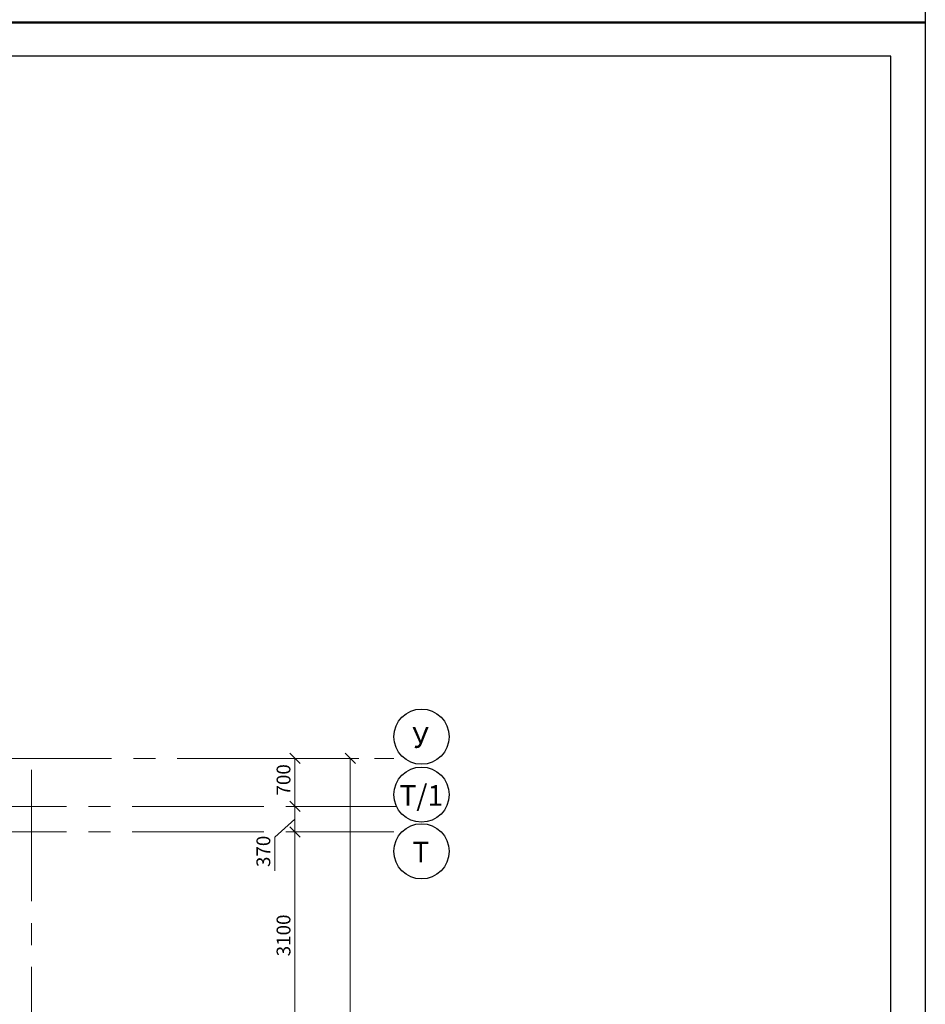
# Model space of a CAD drawing. Units: millimetres. Extents: x 5068 to 31447, y -7527 to -2508.
# Drawn here: x 15377 to 15509, y -7075 to -6932 of the extents above; entities that cross this region are included whole.
import ezdxf

# ---------------------------------------------------------------- set-up
doc = ezdxf.new("R2010")
doc.units = ezdxf.units.MM
doc.linetypes.add('CENTER2', pattern=[28.575, 19.05, -3.175, 3.175, -3.175])
doc.layers.get('0').update_dxf_attribs({"lineweight": 50})
for name, color, linetype, lineweight in [('Внутренние стены', 7, 'Continuous', 20), ('мои оси', 170, 'CENTER2', 5), ('размерная', 140, 'Continuous', 25), ('сплошная 0.2', 250, 'Continuous', 20)]:
    doc.layers.add(name, color=color, linetype=linetype, lineweight=lineweight)
doc.layers.add('Элементы эскиза', color=7, linetype='Continuous')
doc.styles.add('СГЕНЕРИР_СТИЛЬ_1', font='ARIALN.TTF')

msp = doc.modelspace()

# ---------------------------------------------------------------- linework, layer by layer
at = {"color": 7, "linetype": 'ByBlock', "lineweight": -2}
for p, q in [((15418.05, -7040.05), (15416.55, -7038.55)), ((15418.05, -7040.05), (15416.55, -7038.55)), ((15426.05, -7040.05), (15424.55, -7038.55)), ((15418.05, -7047), (15416.55, -7045.5)), ((15416.55, -7045.5), (15418.05, -7047)), ((15416.55, -7045.5), (15418.05, -7047)), ((15418.05, -7050.7), (15416.55, -7049.2)), ((15416.55, -7049.2), (15418.05, -7050.7))]:
    msp.add_line(p, q, dxfattribs=at)
at = {"layer": 'Внутренние стены', "color": 7, "lineweight": 30}
for p, q in [((15508.64, -6338.6), (15508.64, -6932.6)), ((14457.52, -6932.66), (15508.52, -6932.66)), ((14457.53, -6932.49), (15508.53, -6932.49)), ((14457.53, -6932.49), (15508.53, -6932.49)), ((14457.53, -6932.49), (15508.53, -6932.49)), ((14457.53, -6932.49), (15508.53, -6932.49)), ((14457.53, -6932.49), (15508.53, -6932.49)), ((14457.53, -6932.49), (15508.53, -6932.49)), ((14457.53, -6932.49), (15508.53, -6932.49)), ((14457.53, -6932.49), (15508.53, -6932.49)), ((14457.53, -6932.49), (15508.53, -6932.49)), ((14457.53, -6932.49), (15508.53, -6932.49)), ((14457.53, -6932.49), (15508.53, -6932.49)), ((14457.53, -6932.49), (15508.53, -6932.49)), ((14457.53, -6932.49), (15508.53, -6932.49)), ((14457.53, -6932.49), (15508.53, -6932.49)), ((14457.53, -6932.49), (15508.53, -6932.49)), ((14457.53, -6932.49), (15508.53, -6932.49)), ((14457.53, -6932.49), (15508.53, -6932.49)), ((14457.53, -6932.49), (15508.53, -6932.49)), ((14457.53, -6932.49), (15508.53, -6932.49)), ((14457.53, -6932.49), (15508.53, -6932.49)), ((14457.53, -6932.49), (15508.53, -6932.49)), ((14457.53, -6932.49), (15508.53, -6932.49)), ((14457.53, -6932.49), (15508.53, -6932.49)), ((14457.53, -6932.49), (15508.53, -6932.49)), ((14457.53, -6932.49), (15508.53, -6932.49)), ((14457.53, -6932.49), (15508.53, -6932.49)), ((14457.53, -6932.49), (15508.53, -6932.49)), ((14457.53, -6932.49), (15508.53, -6932.49)), ((14457.53, -6932.49), (15508.53, -6932.49)), ((14457.53, -6932.49), (15508.53, -6932.49)), ((14457.53, -6932.49), (15508.53, -6932.49)), ((14457.53, -6932.49), (15508.53, -6932.49)), ((14457.53, -6932.49), (15508.53, -6932.49)), ((14457.53, -6932.49), (15508.53, -6932.49)), ((14457.53, -6932.49), (15508.53, -6932.49)), ((14457.53, -6932.49), (15508.53, -6932.49)), ((14457.53, -6932.49), (15508.53, -6932.49)), ((14457.53, -6932.49), (15508.53, -6932.49)), ((14457.53, -6932.49), (15508.53, -6932.49)), ((14457.53, -6932.49), (15508.53, -6932.49)), ((14457.53, -6932.49), (15508.53, -6932.49)), ((14457.53, -6932.49), (15508.53, -6932.49)), ((14457.53, -6932.49), (15508.53, -6932.49)), ((14457.53, -6932.49), (15508.53, -6932.49)), ((14457.53, -6932.49), (15508.53, -6932.49)), ((14457.64, -6932.6), (15508.64, -6932.6)), ((14457.64, -6932.6), (15508.64, -6932.6)), ((14457.64, -6932.6), (15508.64, -6932.6)), ((14457.64, -6932.6), (15508.64, -6932.6)), ((14457.64, -6932.6), (15508.64, -6932.6)), ((14457.64, -6932.6), (15508.64, -6932.6)), ((14457.64, -6932.6), (15508.64, -6932.6)), ((14457.64, -6932.6), (15508.64, -6932.6)), ((14457.64, -6932.6), (15508.64, -6932.6)), ((14457.64, -6932.6), (15508.64, -6932.6)), ((14457.64, -6932.6), (15508.64, -6932.6)), ((14457.64, -6932.6), (15508.64, -6932.6)), ((14457.64, -6932.6), (15508.64, -6932.6)), ((14457.64, -6932.6), (15508.64, -6932.6)), ((14457.64, -6932.6), (15508.64, -6932.6)), ((14457.64, -6932.6), (15508.64, -6932.6)), ((14457.64, -6932.6), (15508.64, -6932.6)), ((14457.64, -6932.6), (15508.64, -6932.6)), ((14457.64, -6932.6), (15508.64, -6932.6)), ((14457.64, -6932.6), (15508.64, -6932.6)), ((14457.64, -6932.6), (15508.64, -6932.6)), ((14457.64, -6932.6), (15508.64, -6932.6)), ((14457.64, -6932.6), (15508.64, -6932.6)), ((14457.64, -6932.6), (15508.64, -6932.6)), ((14457.64, -6932.6), (15508.64, -6932.6)), ((14457.64, -6932.6), (15508.64, -6932.6)), ((14457.64, -6932.6), (15508.64, -6932.6)), ((14457.64, -6932.6), (15508.64, -6932.6)), ((14457.64, -6932.6), (15508.64, -6932.6)), ((14457.64, -6932.6), (15508.64, -6932.6)), ((14457.64, -6932.6), (15508.64, -6932.6)), ((14457.64, -6932.6), (15508.64, -6932.6)), ((14457.64, -6932.6), (15508.64, -6932.6)), ((14457.64, -6932.6), (15508.64, -6932.6)), ((14457.64, -6932.6), (15508.64, -6932.6)), ((14457.64, -6932.6), (15508.64, -6932.6)), ((14457.64, -6932.6), (15508.64, -6932.6)), ((14457.64, -6932.6), (15508.64, -6932.6)), ((14457.64, -6932.6), (15508.64, -6932.6)), ((14457.64, -6932.6), (15508.64, -6932.6)), ((14457.64, -6932.6), (15508.64, -6932.6)), ((14457.64, -6932.6), (15508.64, -6932.6)), ((14457.64, -6932.6), (15508.64, -6932.6)), ((14457.64, -6932.6), (15508.64, -6932.6)), ((14457.64, -6932.6), (15508.64, -6932.6)), ((15508.64, -6932.49), (15508.64, -7526.49)), ((15503.64, -6937.49), (14477.64, -6937.49)), ((15503.64, -7521.49), (15503.64, -6937.49))]:
    msp.add_line(p, q, dxfattribs=at)
at = {"layer": 'мои оси', "color": 7}
for p, q in [((14943.04, -7039.3), (15431.63, -7039.3)), ((15379.1, -7260.04), (15379.1, -7039.3)), ((14965.1, -7046.25), (15432.01, -7046.25)), ((14965.1, -7049.95), (15431.63, -7049.95))]:
    msp.add_line(p, q, dxfattribs=at)
at = {"layer": 'мои оси', "color": 7, "linetype": 'ByBlock', "lineweight": 5}
for p, q in [((15424.67, -7039.3), (15416.05, -7039.3)), ((15417.3, -7039.3), (15417.3, -7046.25)), ((15417.92, -7039.3), (15426.55, -7039.3)), ((15425.3, -7039.3), (15425.3, -7195.95)), ((15424.67, -7046.25), (15416.05, -7046.25)), ((15424.67, -7046.25), (15416.05, -7046.25)), ((15417.3, -7049.95), (15417.3, -7046.25)), ((15417.3, -7048.1), (15414.37, -7050.72)), ((15424.67, -7049.95), (15416.05, -7049.95)), ((15424.67, -7049.95), (15416.05, -7049.95)), ((15417.3, -7080.95), (15417.3, -7049.95)), ((15414.37, -7050.72), (15414.37, -7055.58))]:
    msp.add_line(p, q, dxfattribs=at)
at = {"layer": 'мои оси', "color": 7, "linetype": 'ByBlock', "lineweight": 30}
for centre in [(15435.63, -7036.15), (15435.63, -7044.55), (15435.63, -7052.77)]:
    msp.add_circle(centre, 4, dxfattribs=at)
at = {"layer": 'размерная', "color": 7, "lineweight": 5}
for p, q in [((15424.67, -7039.3), (15416.05, -7039.3)), ((15417.3, -7046.25), (15417.3, -7039.3)), ((15424.67, -7046.25), (15416.05, -7046.25))]:
    msp.add_line(p, q, dxfattribs=at)
at = {"layer": 'Элементы эскиза', "color": 7, "linetype": 'Continuous', "lineweight": 30}
for p, q in [((14457.53, -6932.49), (15508.53, -6932.49)), ((14457.53, -6932.49), (15508.53, -6932.49)), ((14457.53, -6932.49), (15508.53, -6932.49)), ((14457.53, -6932.49), (15508.53, -6932.49)), ((14457.53, -6932.49), (15508.53, -6932.49)), ((14457.53, -6932.49), (15508.53, -6932.49)), ((14457.53, -6932.49), (15508.53, -6932.49)), ((14457.53, -6932.49), (15508.53, -6932.49)), ((14457.53, -6932.49), (15508.53, -6932.49)), ((14457.53, -6932.49), (15508.53, -6932.49)), ((14457.53, -6932.49), (15508.53, -6932.49)), ((14457.53, -6932.49), (15508.53, -6932.49)), ((14457.53, -6932.49), (15508.53, -6932.49)), ((14457.53, -6932.49), (15508.53, -6932.49)), ((14457.53, -6932.49), (15508.53, -6932.49)), ((14457.53, -6932.49), (15508.53, -6932.49)), ((14457.53, -6932.49), (15508.53, -6932.49)), ((14457.53, -6932.49), (15508.53, -6932.49)), ((14457.53, -6932.49), (15508.53, -6932.49)), ((14457.53, -6932.49), (15508.53, -6932.49)), ((14457.53, -6932.49), (15508.53, -6932.49)), ((14457.53, -6932.49), (15508.53, -6932.49)), ((14457.53, -6932.49), (15508.53, -6932.49)), ((14457.53, -6932.49), (15508.53, -6932.49)), ((14457.53, -6932.49), (15508.53, -6932.49)), ((14457.53, -6932.49), (15508.53, -6932.49)), ((14457.53, -6932.49), (15508.53, -6932.49)), ((14457.53, -6932.49), (15508.53, -6932.49)), ((14457.53, -6932.49), (15508.53, -6932.49)), ((14457.53, -6932.49), (15508.53, -6932.49)), ((14457.53, -6932.49), (15508.53, -6932.49)), ((14457.53, -6932.49), (15508.53, -6932.49)), ((14457.64, -6932.6), (15508.64, -6932.6)), ((14457.64, -6932.6), (15508.64, -6932.6)), ((14457.64, -6932.6), (15508.64, -6932.6)), ((14457.64, -6932.6), (15508.64, -6932.6)), ((14457.64, -6932.6), (15508.64, -6932.6)), ((14457.64, -6932.6), (15508.64, -6932.6)), ((14457.64, -6932.6), (15508.64, -6932.6)), ((14457.64, -6932.6), (15508.64, -6932.6)), ((14457.64, -6932.6), (15508.64, -6932.6)), ((14457.64, -6932.6), (15508.64, -6932.6)), ((14457.64, -6932.6), (15508.64, -6932.6)), ((14457.64, -6932.6), (15508.64, -6932.6)), ((14457.64, -6932.6), (15508.64, -6932.6)), ((14457.64, -6932.6), (15508.64, -6932.6)), ((14457.64, -6932.6), (15508.64, -6932.6)), ((14457.64, -6932.6), (15508.64, -6932.6)), ((14457.64, -6932.6), (15508.64, -6932.6)), ((14457.64, -6932.6), (15508.64, -6932.6)), ((14457.64, -6932.6), (15508.64, -6932.6)), ((14457.64, -6932.6), (15508.64, -6932.6)), ((14457.64, -6932.6), (15508.64, -6932.6)), ((14457.64, -6932.6), (15508.64, -6932.6)), ((14457.64, -6932.6), (15508.64, -6932.6)), ((14457.64, -6932.6), (15508.64, -6932.6)), ((14457.64, -6932.6), (15508.64, -6932.6)), ((14457.64, -6932.6), (15508.64, -6932.6)), ((14457.64, -6932.6), (15508.64, -6932.6)), ((14457.64, -6932.6), (15508.64, -6932.6)), ((14457.64, -6932.6), (15508.64, -6932.6)), ((14457.64, -6932.6), (15508.64, -6932.6)), ((14457.64, -6932.6), (15508.64, -6932.6)), ((14457.64, -6932.6), (15508.64, -6932.6))]:
    msp.add_line(p, q, dxfattribs=at)

# ---------------------------------------------------------------- texts
at = {"layer": 'мои оси', "color": 7, "lineweight": 35, "style": 'СГЕНЕРИР_СТИЛЬ_1'}
for s, p in [('700', (15416.64, -7044.68)), ('370', (15413.72, -7055.05)), ('3100', (15416.64, -7067.99))]:
    msp.add_text(s, height=2, rotation=90, dxfattribs=at).set_placement(p)
at = {"layer": 'размерная', "color": 7, "lineweight": 35, "style": 'СГЕНЕРИР_СТИЛЬ_1'}
msp.add_text('700', height=2, rotation=90, dxfattribs=at).set_placement((15416.64, -7044.68))
at = {"layer": 'сплошная 0.2', "color": 7, "style": 'СГЕНЕРИР_СТИЛЬ_1'}
for s, p in [('У', (15434.31, -7037.77)), ('Т/1', (15432.44, -7046.17)), ('Т', (15434.31, -7054.39))]:
    msp.add_text(s, height=3, dxfattribs=at).set_placement(p)

doc.saveas('drawing.dxf')
